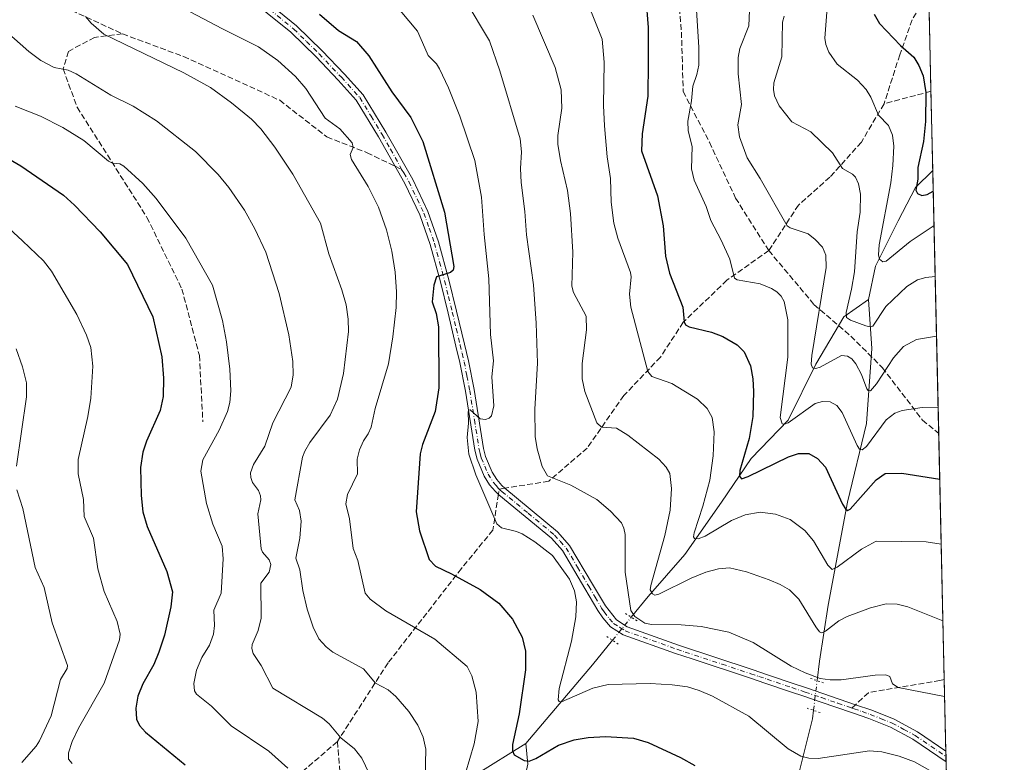
# Model space of a CAD drawing. Units: metres. Extents: x 651182 to 654632, y 4757859 to 4760249.
# Drawn here: x 654350 to 654632, y 4758672 to 4758885 of the extents above; entities that cross this region are included whole.
import ezdxf

# ---------------------------------------------------------------- set-up
doc = ezdxf.new("R2010")
doc.units = ezdxf.units.M
doc.header["$MEASUREMENT"] = 0
for name, pattern in [('DGN Style 3', [2.307223458686699, 1.648016756204785, -0.6592067024819142]), ('DGN Style 4', [2.6384748266838614, 1.318413404963828, -0.6592067024819142, 0.001648016756204785, -0.6592067024819142]), ('DGN Style 5', [1.1536117293433497, 0.4944050268614355, -0.6592067024819142])]:
    doc.linetypes.add(name, pattern=pattern)
for name, color, linetype, lineweight in [('Arbolado forestal CxS', 92, 'Continuous', 0), ('Comarca CxS', 21, 'Continuous', 0), ('Comunidad Autónoma CxS', 142, 'Continuous', 0), ('Corriente natural lineal', 142, 'Continuous', 13), ('Corriente natural lineal oculto', 9, 'DGN Style 4', 13), ('Curva de nivel maestra', 30, 'Continuous', 30), ('Curva de nivel normal', 30, 'Continuous', 0), ('Espacio natural protegido CxS', 121, 'Continuous', 0), ('Municipio CxS', 4, 'Continuous', 0), ('Pista no pavimentada Cxs', 111, 'Continuous', 0), ('Pista no pavimentada eje', 91, 'DGN Style 4', 0), ('Provincia CxS', 1, 'Continuous', 0), ('Puente lineal', 2, 'DGN Style 5', 0), ('Senda', 7, 'DGN Style 3', 0), ('Senda no paivmentada conexión', 7, 'DGN Style 3', 0)]:
    doc.layers.add(name, color=color, linetype=linetype, lineweight=lineweight)

msp = doc.modelspace()

# ---------------------------------------------------------------- linework, layer by layer
at = {"layer": 'Arbolado forestal CxS', "color": 92, "linetype": 'Continuous', "lineweight": 0, "extrusion": (-0.003848293827829319, 0.170276475909058, 0.9853888127975712), "elevation": 808935.7425153804, "flags": 128}
msp.add_lwpolyline([(-761967.8697841926, -4673392.919861827), (-761967.8697841928, -4673364.183358496)], dxfattribs=at)
at = {"layer": 'Arbolado forestal CxS', "color": 92, "linetype": 'Continuous', "lineweight": 0, "extrusion": (0.001289078153688583, -0.05703767366795134, 0.9983711945263957), "elevation": -269443.5224983893, "flags": 128}
msp.add_lwpolyline([(761968.8252987165, 4735198.893167734), (761968.8252987165, 4735176.231480313)], dxfattribs=at)
at = {"layer": 'Arbolado forestal CxS', "color": 92, "linetype": 'Continuous', "lineweight": 0, "extrusion": (-0.006586195424259282, 0.2914512522720357, 0.9565630086820709), "elevation": 1383756.829372739, "flags": 128}
msp.add_lwpolyline([(-761956.798146206, -4536488.633364203), (-761956.798146206, -4536409.955212845)], dxfattribs=at)
at = {"layer": 'Arbolado forestal CxS', "color": 92, "linetype": 'Continuous', "lineweight": 0, "extrusion": (-0.005367691501361136, 0.2374996884707062, 0.9713727841896045), "elevation": 1127828.931430334, "flags": 128}
msp.add_lwpolyline([(-761970.5664744356, -4606710.232268412), (-761970.5664744356, -4606637.729845855)], dxfattribs=at)
at = {"layer": 'Arbolado forestal CxS', "color": 92, "linetype": 'Continuous', "lineweight": 0, "extrusion": (-0.005379123749944594, 0.2380178155097281, 0.9712458929270485), "elevation": 1130286.905993793, "flags": 128}
msp.add_lwpolyline([(-761965.032810891, -4606036.171774653), (-761965.0328108909, -4606015.040937228)], dxfattribs=at)
at = {"layer": 'Arbolado forestal CxS', "color": 92, "linetype": 'Continuous', "lineweight": 0, "extrusion": (-0.002646578933489953, 0.1170596363870487, 0.9931213607353739), "elevation": 556501.0579987937, "flags": 128}
msp.add_lwpolyline([(-762008.3594724472, -4709900.59247197), (-762008.3594724471, -4709899.046646581)], dxfattribs=at)
at = {"layer": 'Arbolado forestal CxS', "color": 92, "linetype": 'Continuous', "lineweight": 0, "extrusion": (-0.002653789289176375, 0.1173785541948361, 0.9930836985962154), "elevation": 558013.918886682, "flags": 128}
msp.add_lwpolyline([(-762008.3596322698, -4709720.047225878), (-762008.3596322698, -4709718.501341867)], dxfattribs=at)
at = {"layer": 'Arbolado forestal CxS', "color": 92, "linetype": 'Continuous', "lineweight": 0, "extrusion": (-0.003841861856155345, 0.1699996371410166, 0.9854366359484515), "elevation": 807633.55376321, "flags": 128}
msp.add_lwpolyline([(-761962.9804667805, -4673395.456724865), (-761962.9804667806, -4673301.333497584)], dxfattribs=at)
at = {"layer": 'Arbolado forestal CxS', "color": 92, "linetype": 'Continuous', "lineweight": 0}
msp.add_polyline3d([(654602.8830000004, 4759216.258099999, 1088.021699999998), (654629.9105000002, 4758020.3081, 1395.011299999998)], dxfattribs=at)
at = {"layer": 'Comarca CxS', "color": 21, "linetype": 'Continuous', "lineweight": 0}
msp.add_3dface([(654631.8300011798, 4757935.369982404), (651233.460001154, 4757859.499982403), (651182.3300011542, 4760172.859982377), (654579.5500011812, 4760248.72998238)], dxfattribs=at)
at = {"layer": 'Comunidad Autónoma CxS', "color": 142, "linetype": 'Continuous', "lineweight": 0}
msp.add_3dface([(654631.8300011798, 4757935.369982404), (651233.460001154, 4757859.499982403), (651182.3300011542, 4760172.859982377), (654579.5500011812, 4760248.72998238)], dxfattribs=at)
at = {"layer": 'Corriente natural lineal', "color": 142, "linetype": 'Continuous', "lineweight": 13, "extrusion": (0.7751076811861617, -0.6244144560052587, 0.09651253648033645), "elevation": -2463967.355459884, "flags": 128}
msp.add_lwpolyline([(4116379.863373798, 240123.5371295113), (4116409.304609781, 240116.4820949801), (4116418.36378187, 240115.6386576197)], dxfattribs=at)
at = {"layer": 'Corriente natural lineal', "color": 142, "linetype": 'Continuous', "lineweight": 13}
for points in [[(654592.9101, 4758804.610099999, 1157.491699999999), (654594.9101, 4758814.110099999, 1156.373300000007), (654601.4101, 4758827.110099999, 1152.5092), (654606.4101, 4758836.610099999, 1150.157399999996), (654611.3510999996, 4758841.551100001, 1147.753200000006)], [(654525.0577999996, 4758713.6963, 1189.680800000002), (654529.9101, 4758719.610099999, 1186.183000000005), (654540.4101, 4758731.610099999, 1181.709000000003), (654550.9101, 4758746.610099999, 1177.730500000005), (654559.4101, 4758759.110099999, 1174.461800000005), (654569.9101, 4758770.110099999, 1169.650899999993), (654577.9101, 4758786.110099999, 1164.802299999996), (654585.9101, 4758799.610099999, 1160.672200000001), (654592.9101, 4758804.610099999, 1157.491699999999)], [(654578.2359999996, 4758695.5492, 1188.747399999993), (654578.9101, 4758701.110099999, 1186.714099999997), (654581.4101, 4758717.110099999, 1182.309399999998), (654586.9101, 4758746.610099999, 1173.869000000006), (654592.4101, 4758769.110099999, 1167.395000000004), (654593.9101, 4758790.610099999, 1161.379799999995), (654592.9101, 4758804.610099999, 1157.491699999999)], [(654563.9101, 4758641.610099999, 1202.362599999993), (654572.9101, 4758668.610099999, 1195.452300000004), (654576.9101, 4758684.610099999, 1191.538199999995), (654577.2076000003, 4758687.064400001, 1191.218399999998)], [(654363.9101, 4758571.610099999, 1247.562000000005), (654383.4101, 4758596.610099999, 1238.670700000002), (654401.9101, 4758616.610099999, 1231.4712), (654419.9101, 4758632.110099999, 1225.161699999997), (654434.9101, 4758640.610099999, 1220.095300000001), (654457.9101, 4758655.110099999, 1212.286200000002), (654480.4101, 4758668.610099999, 1204.159700000004), (654494.9101, 4758677.610099999, 1198.845700000005)], [(654465.4101, 4758616.610099999, 1218.227499999994), (654484.9101, 4758648.610099999, 1206.742700000003), (654492.9101, 4758660.610099999, 1202.429300000003), (654495.4101, 4758671.610099999, 1199.652600000001), (654494.9101, 4758677.610099999, 1198.845700000005)]]:
    msp.add_polyline3d(points, dxfattribs=at)
at = {"layer": 'Corriente natural lineal oculto', "color": 9, "linetype": 'DGN Style 4', "lineweight": 13, "extrusion": (0.09597381304280007, 0.1169664743011494, 0.9884876686633903), "elevation": 620603.2135943722, "flags": 128}
msp.add_lwpolyline([(2512562.894769875, -4046673.960857548), (2512562.894769875, -4046682.574786868)], dxfattribs=at)
at = {"layer": 'Corriente natural lineal oculto', "color": 9, "linetype": 'DGN Style 4', "lineweight": 13, "extrusion": (0.03341846008928911, 0.2757185437091215, 0.9606573224517584), "elevation": 1335077.582329941, "flags": 128}
msp.add_lwpolyline([(-77235.39498459967, -4613586.225434634), (-77235.39498459967, -4613595.122359865)], dxfattribs=at)
at = {"layer": 'Curva de nivel maestra', "color": 30, "linetype": 'Continuous', "lineweight": 30, "flags": 128}
for points, elevation in [([(654529.1799999997, 4758890.9301), (654529.9000000004, 4758882.450099999), (654529.8799999999, 4758872.4901), (654529.7400000002, 4758862.800100001), (654528.1299999999, 4758851.960100001), (654528.0199999996, 4758847.170100001), (654532.5199999996, 4758834.270099999), (654534.1699999999, 4758825.6801), (654534.8700000001, 4758816.970100001), (654535.9699999997, 4758812.110099999), (654539.7800000003, 4758802.4301), (654540.2100000001, 4758798.190099999), (654540.5700000003, 4758797.370100001), (654541.5999999996, 4758796.8201), (654547.9900000002, 4758795.270099999), (654551.2599999999, 4758793.9901), (654555.4000000004, 4758791.6501), (654557.4000000004, 4758789.610099999), (654559.1699999999, 4758785.5801), (654559.8499999996, 4758781.9001), (654560.0800000001, 4758778.290100001), (654559.8300000001, 4758771.1501), (654558.7800000003, 4758764.860099999), (654556.1100000005, 4758755.640100001), (654556.0499999998, 4758754.050100001), (654556.5999999996, 4758753.3301), (654558.5300000003, 4758753.9901), (654570.04, 4758759.610099999), (654572.9600000001, 4758760.5001), (654575.8799999999, 4758760.5701), (654578.3899999997, 4758759.100099999), (654580.6699999999, 4758756.620100001), (654585.4900000002, 4758746.0701), (654586.3499999996, 4758744.6801), (654586.9600000001, 4758744.2501), (654587.6900000004, 4758744.600099999), (654595.1500000004, 4758752.9801), (654597.7199999997, 4758754.800100001), (654602.5199999996, 4758754.960100001), (654613.3432999998, 4758753.201199999), (654613.3476999998, 4758753.2005)], 1175), ([(654435.79, 4758886.2301), (654441.1900000004, 4758881.5701), (654446.3799999999, 4758878.4301), (654449.9199999999, 4758874.3301), (654456.5499999998, 4758864.040100001), (654461.9600000001, 4758856.690099999), (654465.3399999999, 4758849.840100001), (654471.6100000005, 4758829.5701), (654474.29, 4758814.020099999), (654474.0499999998, 4758813.0001), (654473.29, 4758812.3201), (654469.2800000003, 4758811.110099999), (654468.4900000002, 4758808.6601), (654468.0800000001, 4758803.950099999), (654469.2400000002, 4758800.640100001), (654469.8600000005, 4758796.790100001), (654470, 4758779.300100001), (654468.9100000003, 4758772.550100001), (654465.2800000003, 4758763.130100001), (654464.5700000003, 4758760.4801), (654463.5099999999, 4758743.8301), (654464.4000000004, 4758738.4101), (654467.1699999999, 4758730.170100001), (654468.9800000006, 4758728.3201), (654473.6100000005, 4758726.090100001), (654481.8200000003, 4758721.620100001), (654487.0899999999, 4758717.7301), (654491.0599999997, 4758713.110099999), (654493.8499999996, 4758708.0101), (654494.7400000002, 4758704.020099999), (654494.7999999998, 4758698.610099999), (654492.9900000002, 4758686.050100001), (654491.0800000001, 4758677.280099999), (654491, 4758675.460100001), (654491.5499999998, 4758674.3301), (654494.3899999997, 4758672.720100001), (654495.7999999998, 4758672.4801), (654497.7100000001, 4758673.280099999), (654504.2300000006, 4758677.0801), (654508.7100000001, 4758678.5801), (654512.7000000002, 4758679.2501), (654517.6900000004, 4758679.5701), (654525.6399999997, 4758679.130100001), (654529.8499999996, 4758677.8101), (654539.1699999999, 4758673.530099999), (654543.2300000006, 4758671.2301)], 1200), ([(654594.5800000001, 4758886.2401), (654596.0800000001, 4758883.5601), (654602.1200000001, 4758877.300100001), (654605.8899999997, 4758873.970100001), (654607.3399999999, 4758871.5801), (654608.5599999997, 4758868.5701), (654609.3899999997, 4758863.870100001), (654609.2599999999, 4758855.5101), (654608.6699999999, 4758849.840100001), (654607.0599999997, 4758842.380100001), (654607.04, 4758839.0001), (654606.5199999996, 4758835.890100001), (654606.9900000002, 4758834.940099999), (654608.2199999997, 4758834.4001), (654609.7800000003, 4758834.6601), (654611.4824999999, 4758835.5562), (654611.4864999996, 4758835.558300001)], 1150), ([(654345.7300000006, 4758845.520099999), (654350.3300000001, 4758842.8301), (654362.4800000006, 4758834.440099999), (654365.6799999997, 4758831.590100001), (654372.9900000002, 4758823.9801), (654380.7999999998, 4758814.590100001), (654388.0899999999, 4758799.620100001), (654390.6500000004, 4758788.1601), (654391.1299999999, 4758782.100099999), (654391.0800000001, 4758776.850099999), (654390.1399999997, 4758772.8101), (654386.3200000003, 4758764.100099999), (654385.2300000006, 4758760.920100001), (654384.5800000001, 4758756.5801), (654384.7800000003, 4758748.4801), (654385.2599999999, 4758743.9001), (654386.4500000002, 4758739.6501), (654392.0800000001, 4758726.800100001), (654393.7100000001, 4758720.970100001), (654393.2699999996, 4758716.690099999), (654391.4100000003, 4758708.520099999), (654389.7800000003, 4758703.720100001), (654388.3700000001, 4758700.1801), (654385.2100000001, 4758694.6801), (654383.7999999998, 4758691.0701), (654383.1799999997, 4758687.710100001), (654383.4299999997, 4758684.520099999), (654384.25, 4758682.7401), (654386.0199999996, 4758680.8301), (654397.3300000001, 4758671.5001)], 1225)]:
    msp.add_lwpolyline(points, dxfattribs=dict(at, elevation=elevation))
at = {"layer": 'Curva de nivel normal', "color": 30, "linetype": 'Continuous', "lineweight": 0, "flags": 128}
for points, elevation in [([(654543.0899999999, 4758898.220000001), (654544.4100000003, 4758876.730000001), (654544.4100000003, 4758871.609999999), (654543.7800000003, 4758869.01), (654542.6500000004, 4758865.600000001), (654542.25, 4758861.41), (654541.1900000004, 4758855.67), (654541.3600000005, 4758852.91), (654542.4400000004, 4758848.4), (654542.3200000003, 4758841.960000001), (654543.0300000003, 4758838.710000001), (654546.5099999999, 4758831.189999999), (654547.8099999997, 4758827.230000001), (654550.8200000003, 4758821.57), (654553.2599999999, 4758816.15), (654554.6399999997, 4758810.75), (654555.4000000004, 4758810.24), (654561.9800000006, 4758809.050000001), (654565.1500000004, 4758807.800000001), (654566.7300000006, 4758806.83), (654567.9400000004, 4758805.529999999), (654568.7699999996, 4758804.050000001), (654569.8200000003, 4758798.800000001), (654569.8399999999, 4758788.140000001), (654567.7100000001, 4758770.810000001), (654568.2300000006, 4758769.060000001), (654568.9100000003, 4758768.890000001), (654569.9699999997, 4758769.289999999), (654577.7100000001, 4758774.83), (654579.8300000001, 4758775.4), (654582.0199999996, 4758775.310000001), (654583.8700000001, 4758774.24), (654585.4199999999, 4758772.32), (654589.7199999997, 4758762.83), (654590.4199999999, 4758761.83), (654591.1299999999, 4758761.600000001), (654592.3399999999, 4758762.539999999), (654598.0499999998, 4758770.15), (654600.4800000006, 4758772.060000001), (654602.5999999996, 4758772.82), (654608.2699999996, 4758773.67), (654612.8790999996, 4758773.8101), (654612.8820000002, 4758773.809800001)], 1170), ([(654510.6600000003, 4758894.140000001), (654516.7300000006, 4758879.100000001), (654517.2699999996, 4758872.539999999), (654517.1200000001, 4758860.15), (654517.3700000001, 4758854.34), (654518.1399999997, 4758845.449999999), (654519.0599999997, 4758839.24), (654519.3099999997, 4758832.470000001), (654520.0999999996, 4758826.42), (654521.2000000002, 4758822.140000001), (654524.8099999997, 4758812.350000001), (654524.9900000002, 4758811.08), (654524.5700000003, 4758806.140000001), (654524.9100000003, 4758802.41), (654529.7999999998, 4758783.960000001), (654530.9699999997, 4758782.609999999), (654536.6100000005, 4758780.57), (654543.9800000006, 4758776.119999999), (654546.7800000003, 4758773.449999999), (654548.1699999999, 4758770.880000001), (654548.8099999997, 4758766.75), (654548.5199999996, 4758759.92), (654547.5300000003, 4758752.949999999), (654545.4900000002, 4758745.430000001), (654543.0300000003, 4758737.83), (654542.8899999997, 4758736.67), (654543.1600000003, 4758736.220000001), (654544.2400000002, 4758736.17), (654546.2199999997, 4758736.880000001), (654553.7599999999, 4758741.4), (654557.6100000005, 4758743.039999999), (654561.9900000002, 4758743.76), (654566.3499999996, 4758743.220000001), (654570.4900000002, 4758741.630000001), (654574.7199999997, 4758738.550000001), (654577.2199999997, 4758735.600000001), (654581.2800000003, 4758728.630000001), (654582.5099999999, 4758727.350000001), (654583.9500000002, 4758728.039999999), (654590.9100000003, 4758733.210000001), (654595.1100000005, 4758735.5), (654609.4500000002, 4758735.230000001), (654613.7685000002, 4758734.5803)], 1180), ([(654391.54, 4758890.82), (654408.04, 4758882.02), (654418.3799999999, 4758876.880000001), (654423.9000000004, 4758872.960000001), (654428.9299999997, 4758868.380000001), (654431.8499999996, 4758864.970000001), (654437.4000000004, 4758856.5), (654441.6200000001, 4758853.460000001), (654445.1900000004, 4758849.439999999), (654445.4199999999, 4758848.060000001), (654444.5899999999, 4758846.050000001), (654444.9400000004, 4758844.640000001), (654449.7100000001, 4758836.930000001), (654452.6600000003, 4758831.060000001), (654455.0099999999, 4758824.52), (654456.5499999998, 4758818.439999999), (654457.4800000006, 4758812.439999999), (654457.8700000001, 4758806.800000001), (654457.7599999999, 4758802.350000001), (654456.8300000001, 4758793.9), (654455.5300000003, 4758786.17), (654451.7699999996, 4758773.430000001), (654450.5499999998, 4758768.109999999), (654449.7599999999, 4758766.189999999), (654448.3600000005, 4758764.199999999), (654447.2699999996, 4758761.609999999), (654446.5999999996, 4758758.970000001), (654446.7100000001, 4758754.689999999), (654443.8200000003, 4758748.779999999), (654443.3099999997, 4758746.17), (654444.3499999996, 4758741.84), (654445.4699999997, 4758733.41), (654446.7999999998, 4758729.890000001), (654448.9100000003, 4758720.630000001), (654450.2599999999, 4758718.869999999), (654454.7999999998, 4758715.52), (654468.7999999998, 4758707.4), (654478.0300000003, 4758699.58), (654479.3899999997, 4758696.890000001), (654480.6600000003, 4758692.27), (654481.2100000001, 4758683.9), (654480.0700000003, 4758677.480000001), (654477.5999999996, 4758669.08)], 1205), ([(654456.3700000001, 4758890.359999999), (654463.8600000005, 4758881.350000001), (654465.9299999997, 4758876.600000001), (654466.9299999997, 4758874.42), (654469.29, 4758872.08), (654470.1600000003, 4758870.640000001), (654472.7199999997, 4758865.199999999), (654475.9800000006, 4758857.09), (654480.3099999997, 4758844.33), (654482.1900000004, 4758833.859999999), (654482.9400000004, 4758823.199999999), (654484.3099999997, 4758810.51), (654484.7100000001, 4758794.59), (654485.5999999996, 4758787.039999999), (654485.1100000005, 4758782.52), (654485.7199999997, 4758774.17), (654485.0599999997, 4758771.33), (654484.4100000003, 4758770.66), (654483.2699999996, 4758770.27), (654481.7599999999, 4758770.49), (654478.9100000003, 4758773.01), (654478.5499999998, 4758772.99), (654478.3700000001, 4758772.57), (654478.4699999997, 4758769.220000001), (654478.0499999998, 4758765.16), (654478.5300000003, 4758760.380000001), (654480.5300000003, 4758754.430000001), (654486.5499999998, 4758740.41), (654487.9100000003, 4758739.26), (654492.2100000001, 4758738.26), (654493.8499999996, 4758737.560000001), (654497.4199999999, 4758735.24), (654502.5099999999, 4758731.33), (654507.3200000003, 4758724.560000001), (654508.7800000003, 4758721.230000001), (654509.3799999999, 4758718.100000001), (654509.1699999999, 4758713.800000001), (654507.8899999997, 4758706.82), (654504.3799999999, 4758693.279999999), (654504.1399999997, 4758690.109999999), (654504.4299999997, 4758689.600000001), (654505.04, 4758689.51), (654514.0300000003, 4758693.42), (654518.4500000002, 4758694.42), (654530.4100000003, 4758694.720000001), (654536.7599999999, 4758694.4), (654541.1699999999, 4758693.74), (654544.4699999997, 4758692.74), (654548.2699999996, 4758691.100000001), (654558.6699999999, 4758685.4), (654569.9299999997, 4758676.029999999), (654573.54, 4758673.949999999), (654575.8600000005, 4758673.350000001), (654578.5899999999, 4758673.310000001), (654593.25, 4758675.5), (654596.7699999996, 4758675.15), (654601.7100000001, 4758673.930000001), (654606.0800000001, 4758672.310000001), (654610.54, 4758669.890000001)], 1195), ([(654477.54, 4758890.210000001), (654484.4600000001, 4758878.59), (654487.4400000004, 4758870.01), (654493.2599999999, 4758850.600000001), (654493.5800000001, 4758846.84), (654493.3499999996, 4758842.060000001), (654493.5300000003, 4758838.039999999), (654494.5599999997, 4758829.779999999), (654495.0199999996, 4758823.100000001), (654497.0599999997, 4758808.850000001), (654497.8300000001, 4758797.789999999), (654498.2100000001, 4758786.350000001), (654497.4199999999, 4758773.210000001), (654497.5700000003, 4758765.4), (654498.0800000001, 4758761.890000001), (654499.5599999997, 4758756.850000001), (654501.0599999997, 4758754.180000001), (654507.7000000002, 4758751.449999999), (654515.1600000003, 4758747.430000001), (654519.1299999999, 4758744.02), (654522.2300000006, 4758740.689999999), (654522.9199999999, 4758739.189999999), (654523.2699999996, 4758737.359999999), (654523.2599999999, 4758726.600000001), (654524.9199999999, 4758715.600000001), (654526.0999999996, 4758713.859999999), (654528.9400000004, 4758712.029999999), (654530.8300000001, 4758711.619999999), (654539.2999999998, 4758711.52), (654545.0800000001, 4758711.08), (654552.9800000006, 4758709.470000001), (654559.9400000004, 4758706.430000001), (654570.7800000003, 4758699.74), (654574.8600000005, 4758697.77), (654579.1600000003, 4758696.15), (654582.0199999996, 4758695.74), (654585.1600000003, 4758695.74), (654594.8200000003, 4758697.100000001), (654597.9000000004, 4758697.189999999), (654599.0700000003, 4758696.710000001), (654599.79, 4758694.66), (654601.4100000003, 4758693.58), (654614.7494000001, 4758691.050100001), (654614.7522999998, 4758691.0496)], 1190), ([(654559.04, 4758891.869999999), (654558.7300000006, 4758882.859999999), (654556.1600000003, 4758876.430000001), (654555.6200000001, 4758873.859999999), (654555.5999999996, 4758869.16), (654556.5800000001, 4758860.390000001), (654555.5099999999, 4758854.59), (654556.0199999996, 4758851.16), (654558.2400000002, 4758845.109999999), (654561.9199999999, 4758839.25), (654569.6299999999, 4758825.689999999), (654570.4900000002, 4758825.07), (654575.6500000004, 4758823.350000001), (654577.7300000006, 4758821.800000001), (654579.75, 4758819.560000001), (654580.7199999997, 4758817.26), (654580.8099999997, 4758813.74), (654576.7699999996, 4758788.58), (654576.5800000001, 4758786.060000001), (654576.8799999999, 4758785.02), (654577.8600000005, 4758784.880000001), (654579.0899999999, 4758785.27), (654585.2000000002, 4758788.609999999), (654586.9800000006, 4758788.439999999), (654588.1399999997, 4758787.66), (654589.3499999996, 4758786.220000001), (654590.9600000001, 4758783.109999999), (654592.4699999997, 4758779.08), (654592.8600000005, 4758778.59), (654593.4800000006, 4758778.51), (654595.2000000002, 4758780.5), (654600.1299999999, 4758787.949999999), (654603.0199999996, 4758791.17), (654606.6500000004, 4758793.189999999), (654612.4194, 4758794.15), (654612.4222999997, 4758794.1501)], 1165), ([(654581.1500000004, 4758888.09), (654580.4100000003, 4758879.390000001), (654580.7199999997, 4758877.52), (654581.6100000005, 4758875.359999999), (654583.9400000004, 4758871.949999999), (654589.8099999997, 4758867.350000001), (654592.29, 4758864.689999999), (654593.6500000004, 4758862.49), (654595.79, 4758857.32), (654598.7199999997, 4758854.359999999), (654599.8600000005, 4758851.630000001), (654600.1900000004, 4758848.430000001), (654599.9600000001, 4758842.930000001), (654599.3300000001, 4758838.01), (654596.04, 4758820.199999999), (654595.7999999998, 4758817.430000001), (654596.1299999999, 4758816.130000001), (654597.0099999999, 4758815.41), (654598.0099999999, 4758815.560000001), (654604.9199999999, 4758821.16), (654611.7077000003, 4758825.768400001)], 1155), ([(654368.8499999996, 4758885.57), (654370.4500000002, 4758883.65), (654374.04, 4758880.5), (654397, 4758869.5), (654404.5499999998, 4758865.26), (654410.6399999997, 4758860.850000001), (654416.3300000001, 4758856.189999999), (654419.0099999999, 4758853.390000001), (654423.0099999999, 4758848.210000001), (654428.1900000004, 4758840.5), (654436.0499999998, 4758826.49), (654438.4600000001, 4758817.710000001), (654442.1799999997, 4758807.4), (654443.4000000004, 4758803.060000001), (654444.04, 4758799.02), (654444.0899999999, 4758795.480000001), (654442.7000000002, 4758783.42), (654440.9400000004, 4758776.119999999), (654438.8899999997, 4758771.49), (654433, 4758763.730000001), (654431.5700000003, 4758761.24), (654430.9600000001, 4758759.470000001), (654428.7300000006, 4758747.310000001), (654430.04, 4758744.199999999), (654430.54, 4758741.210000001), (654430.1299999999, 4758736.300000001), (654428.9900000002, 4758730.550000001), (654430.1500000004, 4758727.230000001), (654431.0199999996, 4758721.359999999), (654432.25, 4758716.029999999), (654433.9400000004, 4758710.82), (654435.6399999997, 4758707.560000001), (654437.7400000002, 4758705.230000001), (654439.6200000001, 4758703.699999999), (654448.4299999997, 4758698.91), (654451.8700000001, 4758694.84), (654455.4100000003, 4758692.939999999), (654457.6799999997, 4758691.029999999), (654461.3799999999, 4758686.75), (654463.9900000002, 4758682.810000001), (654465.4299999997, 4758679.359999999), (654466.2400000002, 4758675.970000001), (654466.0499999998, 4758667.74)], 1210), ([(654496.8600000005, 4758885.960000001), (654503.29, 4758870.939999999), (654504.9900000002, 4758864.609999999), (654505.2100000001, 4758859.359999999), (654504.0300000003, 4758851.49), (654504.0199999996, 4758849.08), (654504.7800000003, 4758844.369999999), (654506.75, 4758835.75), (654507.6500000004, 4758829.17), (654508.2999999998, 4758818.15), (654508.0499999998, 4758808.380000001), (654508.54, 4758806.619999999), (654512.1500000004, 4758799.810000001), (654512.2100000001, 4758795.890000001), (654511.0300000003, 4758786.25), (654510.9800000006, 4758781.890000001), (654511.7599999999, 4758778.310000001), (654515.1799999997, 4758769.289999999), (654516.5, 4758768.08), (654520.79, 4758767.810000001), (654524.0499999998, 4758765.76), (654532.9699999997, 4758758.92), (654535.0599999997, 4758756.67), (654536.0599999997, 4758754.779999999), (654536.5700000003, 4758750.52), (654536.1799999997, 4758744.289999999), (654534.6299999999, 4758737.130000001), (654530.6600000003, 4758722.810000001), (654530.4800000006, 4758721.539999999), (654531.1100000005, 4758720.430000001), (654531.8200000003, 4758719.980000001), (654532.9500000002, 4758720.289999999), (654542.2000000002, 4758724.9), (654546.3899999997, 4758726.619999999), (654549.9699999997, 4758727.550000001), (654553.1900000004, 4758727.850000001), (654558.0099999999, 4758726.67), (654564.5099999999, 4758724.439999999), (654567.7100000001, 4758723.100000001), (654570.3799999999, 4758721.539999999), (654572.9800000006, 4758718.880000001), (654577.8300000001, 4758710.949999999), (654578.9000000004, 4758709.560000001), (654579.4900000002, 4758709.24), (654580.6699999999, 4758709.680000001), (654584.4600000001, 4758712.699999999), (654586.8600000005, 4758713.869999999), (654593.5, 4758716.42), (654598.0300000003, 4758717.550000001), (654601.1299999999, 4758717.4), (654604.2100000001, 4758716.640000001), (654614.2599999999, 4758712.699999999), (654614.2630000003, 4758712.699100001)], 1185), ([(654568.8099999997, 4758885.630000001), (654568.3600000005, 4758883.960000001), (654568.1699999999, 4758874.08), (654565.9000000004, 4758866.560000001), (654565.7400000002, 4758864.689999999), (654566.0099999999, 4758862.890000001), (654567.3799999999, 4758860.029999999), (654571.0199999996, 4758855.439999999), (654576.4299999997, 4758852.59), (654582.6500000004, 4758846.59), (654585.54, 4758842.09), (654588.4000000004, 4758840.449999999), (654589.2000000002, 4758839.65), (654590.0599999997, 4758837.699999999), (654590.6500000004, 4758834.75), (654590.5999999996, 4758829.550000001), (654589.75, 4758823.92), (654588.9100000003, 4758812.560000001), (654588.1299999999, 4758807.57), (654586.5800000001, 4758800.859999999), (654586.7000000002, 4758799.439999999), (654587.8099999997, 4758798.710000001), (654592.2100000001, 4758797.029999999), (654593.4400000004, 4758796.76), (654594.2000000002, 4758796.960000001), (654597.9600000001, 4758802.609999999), (654603.9100000003, 4758808.32), (654606.9500000002, 4758810.210000001), (654609.3700000001, 4758810.869999999), (654612.0377000002, 4758811.1698)], 1160), ([(654345.9800000006, 4758881.4), (654352.6100000005, 4758875.529999999), (654356.0099999999, 4758872.980000001), (654359.8099999997, 4758871.02), (654363.8799999999, 4758870.199999999), (654366.0999999996, 4758869.180000001), (654376.0800000001, 4758863.060000001), (654382.4400000004, 4758859.960000001), (654389.1399999997, 4758855.699999999), (654400.2800000003, 4758846.930000001), (654406.8300000001, 4758840.41), (654409.8499999996, 4758836.680000001), (654414.3300000001, 4758830.140000001), (654417.2999999998, 4758824.82), (654420.4699999997, 4758818.189999999), (654424.2599999999, 4758806.369999999), (654427.0300000003, 4758794.5), (654428.1399999997, 4758786.91), (654428.2599999999, 4758783.01), (654427.6500000004, 4758779.57), (654422.4000000004, 4758769.34), (654420.1200000001, 4758762.65), (654416.8600000005, 4758757.430000001), (654416.0499999998, 4758755.02), (654416.0999999996, 4758753.699999999), (654416.6200000001, 4758752.26), (654418.3700000001, 4758750), (654418.9199999999, 4758748.470000001), (654418.9600000001, 4758747.310000001), (654418.1500000004, 4758743.279999999), (654419.1299999999, 4758733.27), (654419.5199999996, 4758732.33), (654421.4000000004, 4758730.16), (654421.9000000004, 4758728.83), (654421.3899999997, 4758726.619999999), (654419.0199999996, 4758723.470000001), (654419.1299999999, 4758713.41), (654418.2800000003, 4758709.859999999), (654416.5700000003, 4758705.930000001), (654416.4299999997, 4758704.75), (654416.79, 4758703.279999999), (654419.0899999999, 4758699.84), (654422.4800000006, 4758693.4), (654436.6100000005, 4758684.82), (654438.5199999996, 4758683.17), (654441.9299999997, 4758679.180000001), (654445.8300000001, 4758676.039999999), (654447.9400000004, 4758673.380000001), (654450.0300000003, 4758669.02)], 1215), ([(654348.6699999999, 4758859.9), (654355.9000000004, 4758857.060000001), (654362.3300000001, 4758853.83), (654368.2999999998, 4758850.07), (654375.4000000004, 4758844.17), (654376.54, 4758843.65), (654378.6699999999, 4758843.390000001), (654379.79, 4758842.730000001), (654385.2199999997, 4758837.77), (654389.0800000001, 4758833.52), (654397.5099999999, 4758822.189999999), (654405.1900000004, 4758808.67), (654407.9900000002, 4758798.609999999), (654409.1799999997, 4758792.5), (654410.1600000003, 4758784.67), (654410.4400000004, 4758778.52), (654410.1600000003, 4758775.09), (654409.5, 4758772.59), (654407.0700000003, 4758767.210000001), (654402.4199999999, 4758758.75), (654401.7999999998, 4758755.470000001), (654403.4400000004, 4758746.230000001), (654405.2199999997, 4758740.289999999), (654407.9600000001, 4758734.050000001), (654408.2199999997, 4758730.390000001), (654407.6799999997, 4758720.58), (654405.54, 4758715.689999999), (654405.7300000006, 4758711.310000001), (654405.4500000002, 4758708.82), (654404.3499999996, 4758705.710000001), (654402.1399999997, 4758702.199999999), (654400.5700000003, 4758698.52), (654399.8600000005, 4758694.74), (654400.0199999996, 4758692.609999999), (654400.5999999996, 4758691.689999999), (654404.8799999999, 4758688.26), (654410.5300000003, 4758682.58), (654421.25, 4758675.369999999), (654426.75, 4758670.539999999)], 1220), ([(654345.6600000003, 4758826.17), (654350.79, 4758821.42), (654356.7999999998, 4758815.640000001), (654359.1200000001, 4758812.680000001), (654366.3600000005, 4758800.279999999), (654369.1200000001, 4758794.430000001), (654370.3200000003, 4758790.869999999), (654370.8899999997, 4758785.5), (654370.3200000003, 4758776.380000001), (654369.5199999996, 4758771.09), (654366.7100000001, 4758758.850000001), (654366.6799999997, 4758754.680000001), (654368.2300000006, 4758747.380000001), (654368.3899999997, 4758742.5), (654371.0899999999, 4758736.359999999), (654372.3399999999, 4758727.539999999), (654374.1399999997, 4758721.07), (654377.8899999997, 4758712.49), (654378.7199999997, 4758708.83), (654378.5, 4758707.24), (654374.1600000003, 4758694.880000001), (654366.8200000003, 4758682), (654364.9600000001, 4758678.17), (654363.9699999997, 4758674.9), (654363.9199999999, 4758673.07), (654365.0199999996, 4758671.810000001)], 1230), ([(654349, 4758790.52), (654350.7999999998, 4758785.33), (654351.9100000003, 4758780.789999999), (654351.9299999997, 4758776.779999999), (654349.0300000003, 4758756.939999999)], 1235), ([(654349.1100000005, 4758750.119999999), (654350.8399999999, 4758744.850000001), (654354.4299999997, 4758727.939999999), (654356.9900000002, 4758722.199999999), (654359.2400000002, 4758712.050000001), (654363.6500000004, 4758699.84), (654363.5199999996, 4758699.050000001), (654361.6699999999, 4758695.890000001), (654359.0099999999, 4758685.470000001), (654355.6799999997, 4758678.34), (654354.6900000004, 4758676.779999999), (654350.5800000001, 4758672.130000001)], 1235)]:
    msp.add_lwpolyline(points, dxfattribs=dict(at, elevation=elevation))
at = {"layer": 'Espacio natural protegido CxS', "color": 121, "linetype": 'Continuous', "lineweight": 0}
msp.add_3dface([(654631.8300011798, 4757935.369982404), (651233.460001154, 4757859.499982403), (651182.3300011542, 4760172.859982377), (654579.5500011812, 4760248.72998238)], dxfattribs=at)
msp.add_3dface([(654631.8300011798, 4757935.369982404), (651233.460001154, 4757859.499982403), (651182.3300011542, 4760172.859982377), (654579.5500011812, 4760248.72998238)], dxfattribs=at)
at = {"layer": 'Municipio CxS', "color": 4, "linetype": 'Continuous', "lineweight": 0}
msp.add_3dface([(654631.8300011798, 4757935.369982404), (651233.460001154, 4757859.499982403), (651182.3300011542, 4760172.859982377), (654579.5500011812, 4760248.72998238)], dxfattribs=at)
at = {"layer": 'Pista no pavimentada Cxs', "color": 111, "linetype": 'Continuous', "lineweight": 0, "extrusion": (0.01905813154342878, -0.8429516001946621, 0.5376517342586482), "elevation": -3998207.436852725, "flags": 128}
msp.add_lwpolyline([(762008.3595523583, 2550920.294343948), (762008.3595523582, 2550914.583612951)], dxfattribs=at)
at = {"layer": 'Pista no pavimentada Cxs', "color": 111, "linetype": 'Continuous', "lineweight": 0}
for points in [[(654415.6001000004, 4758894.040100001, 1212.241200000004), (654429.2500999998, 4758882.920100001, 1217.822199999995), (654436.5900999998, 4758875.7601, 1213.703599999993), (654442.9700999996, 4758869.050100001, 1211.145600000004), (654448.3201000001, 4758863.1501, 1203.718699999998), (654454.8101000005, 4758852.440099999, 1215.615099999996), (654462.4700999996, 4758838.920100001, 1209.169899999994), (654466.8400999998, 4758829.8101, 1220.282300000006), (654469.8701, 4758821.130100001, 1217.410600000003), (654472.8300999999, 4758810.270099999, 1201.636199999994), (654475.0201000003, 4758801.290100001, 1205.180900000007), (654477.3101000005, 4758791.860099999, 1213.589300000007), (654478.4200999998, 4758787.0701, 1210.976899999994), (654480.0401, 4758778.8201, 1216.705000000002), (654482.7301000003, 4758761.970100001, 1194.546499999997), (654483.2801000001, 4758759.690099999, 1195.997700000007), (654485.1801000005, 4758755.2501, 1203.694600000003), (654486.5201000003, 4758753.100099999, 1207.6731), (654487.9600999998, 4758751.420100001, 1209.150399999999), (654488.8101000005, 4758750.620100001, 1209.553400000004), (654503.9600999998, 4758738.110099999, 1206.190700000006), (654507.4101, 4758734.2401, 1201.707299999995), (654513.9501, 4758723.200099999, 1197.407500000001), (654517.6201, 4758716.970100001, 1201.945300000007), (654520.7701000003, 4758712.9101, 1200.254199999996), (654523.8501000004, 4758710.9301, 1199.739499999996), (654538.5401, 4758705.720100001, 1204.537200000006), (654559.6501000002, 4758698.7301, 1195.143500000006), (654564.3601000002, 4758697.140100001, 1195.075899999996), (654571.4200999998, 4758694.7501, 1205.234700000001), (654575.2100999998, 4758693.4801, 1210.171799999996), (654579.9001000002, 4758691.880100001, 1213.169899999994), (654589.2301000003, 4758688.6801, 1208.186100000006), (654593.8901000004, 4758687.0601, 1212.398100000006), (654600.2701000003, 4758684.5701, 1200.006699999998), (654606.9501, 4758680.950099999, 1203.717600000004), (654615.1063000001, 4758675.3827, 1208.683799999999), (654615.1756999996, 4758672.313100001, 1203.868799999997), (654605.6501000002, 4758678.8101, 1199.248399999997), (654599.2100999998, 4758682.290100001, 1194.538499999995), (654593.0301000001, 4758684.720100001, 1204.574200000003), (654588.4101, 4758686.3201, 1202.190100000007), (654579.1001000004, 4758689.520099999, 1209.205799999996), (654574.4101, 4758691.120100001, 1205.092199999999), (654570.6201, 4758692.390100001, 1198.905100000004), (654563.5601000005, 4758694.780099999, 1192.779299999995), (654558.8501000004, 4758696.350099999, 1193.295899999997), (654542.4700999996, 4758701.780099999, 1202.347399999999), (654537.7200999996, 4758703.360099999, 1200.053899999999), (654522.7500999998, 4758708.670100001, 1195.394899999999), (654519.1300999997, 4758710.9901, 1198.254700000005), (654516.8800999997, 4758713.5601, 1202.709799999997), (654515.5000999998, 4758715.6501, 1207.3177), (654511.7901, 4758721.920100001, 1200.718500000003), (654505.3901000004, 4758732.7601, 1200.138900000005), (654502.2200999996, 4758736.3101, 1203.753899999996), (654487.1501000002, 4758748.7401, 1211.237200000003), (654486.1401000004, 4758749.700099999, 1211.351699999999), (654484.5000999998, 4758751.620100001, 1210.186400000006), (654482.9600999998, 4758754.090100001, 1205.181599999996), (654480.9001000002, 4758758.890100001, 1195.802899999995), (654480.2701000003, 4758761.470100001, 1195.910600000003), (654477.5800999999, 4758778.380100001, 1218.1152), (654475.9801000003, 4758786.550100001, 1211.527199999997), (654474.8701, 4758791.280099999, 1213.241899999994), (654472.6001000004, 4758800.690099999, 1205.990399999995), (654470.4101, 4758809.6501, 1203.659299999999), (654467.4901000002, 4758820.390100001, 1214.467699999994), (654464.5201000003, 4758828.850099999, 1216.022200000007), (654460.2500999998, 4758837.7601, 1207.228700000007), (654452.6501000002, 4758851.1801, 1211.403300000005), (654446.3000999996, 4758861.6501, 1204.025899999993), (654441.1300999997, 4758867.350099999, 1205.257599999997), (654434.8101000005, 4758874.0001, 1208.672699999996), (654427.5900999998, 4758881.0601, 1210.070800000001), (654414.0800999999, 4758892.040100001, 1205.364400000006)], [(654415.6001000004, 4758894.040100001, 1212.241200000004), (654429.2500999998, 4758882.920100001, 1217.822199999995), (654436.5900999998, 4758875.7601, 1213.703599999993), (654442.9700999996, 4758869.050100001, 1211.145600000004), (654448.3201000001, 4758863.1501, 1203.718699999998), (654454.8101000005, 4758852.440099999, 1215.615099999996), (654462.4700999996, 4758838.920100001, 1209.169899999994), (654466.8400999998, 4758829.8101, 1220.282300000006), (654469.8701, 4758821.130100001, 1217.410600000003), (654472.8300999999, 4758810.270099999, 1201.636199999994), (654475.0201000003, 4758801.290100001, 1205.180900000007), (654477.3101000005, 4758791.860099999, 1213.589300000007), (654478.4200999998, 4758787.0701, 1210.976899999994), (654480.0401, 4758778.8201, 1216.705000000002), (654482.7301000003, 4758761.970100001, 1194.546499999997), (654483.2801000001, 4758759.690099999, 1195.997700000007), (654485.1801000005, 4758755.2501, 1203.694600000003), (654486.5201000003, 4758753.100099999, 1207.6731), (654487.9600999998, 4758751.420100001, 1209.150399999999), (654488.8101000005, 4758750.620100001, 1209.553400000004), (654503.9600999998, 4758738.110099999, 1206.190700000006), (654507.4101, 4758734.2401, 1201.707299999995), (654513.9501, 4758723.200099999, 1197.407500000001), (654517.6201, 4758716.970100001, 1201.945300000007), (654520.7701000003, 4758712.9101, 1200.254199999996), (654523.8501000004, 4758710.9301, 1199.739499999996), (654538.5401, 4758705.720100001, 1204.537200000006), (654559.6501000002, 4758698.7301, 1195.143500000006), (654564.3601000002, 4758697.140100001, 1195.075899999996), (654571.4200999998, 4758694.7501, 1205.234700000001), (654575.2100999998, 4758693.4801, 1210.171799999996), (654579.9001000002, 4758691.880100001, 1213.169899999994), (654589.2301000003, 4758688.6801, 1208.186100000006), (654593.8901000004, 4758687.0601, 1212.398100000006), (654600.2701000003, 4758684.5701, 1200.006699999998), (654606.9501, 4758680.950099999, 1203.717600000004), (654615.1063000001, 4758675.3827, 1208.683900000004)], [(654615.1756999996, 4758672.313100001, 1203.868799999997), (654605.6501000002, 4758678.8101, 1199.248399999997), (654599.2100999998, 4758682.290100001, 1194.538499999995), (654593.0301000001, 4758684.720100001, 1204.574200000003), (654588.4101, 4758686.3201, 1202.190100000007), (654579.1001000004, 4758689.520099999, 1209.205799999996), (654574.4101, 4758691.120100001, 1205.092199999999), (654570.6201, 4758692.390100001, 1198.905100000004), (654563.5601000005, 4758694.780099999, 1192.779299999995), (654558.8501000004, 4758696.350099999, 1193.295899999997), (654542.4700999996, 4758701.780099999, 1202.347399999999), (654537.7200999996, 4758703.360099999, 1200.053899999999), (654522.7500999998, 4758708.670100001, 1195.394899999999), (654519.1300999997, 4758710.9901, 1198.254700000005), (654516.8800999997, 4758713.5601, 1202.709799999997), (654515.5000999998, 4758715.6501, 1207.3177), (654511.7901, 4758721.920100001, 1200.718500000003), (654505.3901000004, 4758732.7601, 1200.138900000005), (654502.2200999996, 4758736.3101, 1203.753899999996), (654487.1501000002, 4758748.7401, 1211.237200000003), (654486.1401000004, 4758749.700099999, 1211.351699999999), (654484.5000999998, 4758751.620100001, 1210.186400000006), (654482.9600999998, 4758754.090100001, 1205.181599999996), (654480.9001000002, 4758758.890100001, 1195.802899999995), (654480.2701000003, 4758761.470100001, 1195.910600000003), (654477.5800999999, 4758778.380100001, 1218.1152), (654475.9801000003, 4758786.550100001, 1211.527199999997), (654474.8701, 4758791.280099999, 1213.241899999994), (654472.6001000004, 4758800.690099999, 1205.990399999995), (654470.4101, 4758809.6501, 1203.659299999999), (654467.4901000002, 4758820.390100001, 1214.467699999994), (654464.5201000003, 4758828.850099999, 1216.022200000007), (654460.2500999998, 4758837.7601, 1207.228700000007), (654452.6501000002, 4758851.1801, 1211.403300000005), (654446.3000999996, 4758861.6501, 1204.025899999993), (654441.1300999997, 4758867.350099999, 1205.257599999997), (654434.8101000005, 4758874.0001, 1208.672699999996), (654427.5900999998, 4758881.0601, 1210.070800000001), (654414.0800999999, 4758892.040100001, 1205.364400000006)]]:
    msp.add_polyline3d(points, dxfattribs=at)
at = {"layer": 'Pista no pavimentada eje', "color": 91, "linetype": 'DGN Style 4', "lineweight": 0}
for points in [[(654421.5950999996, 4758887.550100001, 1222.157800000001), (654428.4200999998, 4758881.9901, 1213.794999999998), (654432.0900999998, 4758878.4101, 1209.1005), (654435.7001, 4758874.880100001, 1211.226699999999), (654442.0500999996, 4758868.200099999, 1207.762700000007), (654447.3101000005, 4758862.4001, 1202.177200000006), (654450.5551000005, 4758857.045100001, 1207.950700000001), (654453.7301000003, 4758851.8101, 1213.342900000004), (654456.1174999997, 4758847.5941, 1209.668000000005), (654459.3101000005, 4758841.840100001, 1208.378800000006)], [(654459.3101000005, 4758841.840100001, 1208.378800000006), (654459.9474999999, 4758840.834100001, 1209.270199999999), (654461.3601000002, 4758838.340100001, 1207.768200000006), (654465.6801000005, 4758829.3301, 1218.042400000006), (654467.1951000001, 4758824.9901, 1219.691399999996), (654468.6801000005, 4758820.7601, 1215.861900000004), (654470.1601, 4758815.3301, 1207.270000000004), (654471.6201, 4758809.960100001, 1201.989900000001), (654472.7150999998, 4758805.470100001, 1200.992499999993), (654473.8101000005, 4758800.9901, 1205.646699999998), (654474.9550999999, 4758796.2751, 1214.049199999994), (654476.0900999998, 4758791.5701, 1213.373900000006), (654476.6451000003, 4758789.2051, 1210.6921), (654477.2001, 4758786.8101, 1210.140799999994), (654478.0000999998, 4758782.725099999, 1219.849499999997), (654478.8101000005, 4758778.600099999, 1217.355299999996), (654480.1551000001, 4758770.175100001, 1205.542600000001), (654481.5000999998, 4758761.720100001, 1194.999500000005), (654481.7751000002, 4758760.5801, 1195.037899999996), (654482.0900999998, 4758759.290100001, 1195.147400000002), (654483.1201, 4758756.890100001, 1197.952000000005), (654484.0701000001, 4758754.670100001, 1204.211500000005), (654485.5100999996, 4758752.360099999, 1208.9231), (654486.3300999999, 4758751.4001, 1209.595400000006), (654487.0500999996, 4758750.5601, 1209.909199999995), (654487.2467, 4758750.3731, 1209.918900000004)], [(654487.2467, 4758750.3731, 1209.918900000004), (654487.5551000005, 4758750.0801, 1209.9326), (654487.9801000003, 4758749.6801, 1210.044200000004), (654495.5151000004, 4758743.465100001, 1206.904200000004), (654503.0900999998, 4758737.210100001, 1203.630900000004), (654504.6750999996, 4758735.4351, 1204.524099999995), (654506.4001000002, 4758733.5001, 1200.318899999998), (654509.6700999998, 4758727.9801, 1194.435299999997), (654512.8701, 4758722.5601, 1198.5429), (654514.7050999999, 4758719.4451, 1204.969200000007), (654516.5601000005, 4758716.3101, 1204.329500000007), (654517.2500999998, 4758715.265100001, 1202.036399999997), (654518.8251, 4758713.235099999, 1200.537899999996), (654519.9501, 4758711.950099999, 1199.357600000003), (654521.7600999996, 4758710.790100001, 1197.784700000004), (654523.3000999996, 4758709.800100001, 1197.395900000003), (654538.1300999997, 4758704.540100001, 1202.1299), (654540.5050999997, 4758703.7501, 1203.204500000007), (654551.0500999996, 4758700.255100001, 1196.557199999996), (654559.2500999998, 4758697.540100001, 1193.064199999993), (654561.6051000003, 4758696.755100001, 1192.096300000005), (654563.9600999998, 4758695.960100001, 1193.7745), (654571.0201000003, 4758693.5701, 1201.920800000007), (654574.8101000005, 4758692.300100001, 1207.8701), (654579.5000999998, 4758690.700099999, 1211.138200000001), (654584.1651, 4758689.100099999, 1206.236799999999), (654588.1947, 4758687.715100001, 1203.6927)], [(654588.1947, 4758687.715100001, 1203.6927), (654588.8201000001, 4758687.5001, 1204.801900000006), (654591.1300999997, 4758686.700099999, 1208.604300000006), (654593.4600999998, 4758685.890100001, 1208.476500000004), (654596.5500999996, 4758684.675100001, 1203.178799999994), (654599.7401000002, 4758683.4301, 1197.099400000006), (654603.0800999999, 4758681.620100001, 1195.122700000007), (654606.3000999996, 4758679.880100001, 1201.227599999998), (654615.1409999998, 4758673.847899999, 1205.965299999996)]]:
    msp.add_polyline3d(points, dxfattribs=at)
at = {"layer": 'Provincia CxS', "color": 1, "linetype": 'Continuous', "lineweight": 0}
msp.add_3dface([(654631.8300011798, 4757935.369982404), (651233.460001154, 4757859.499982403), (651182.3300011542, 4760172.859982377), (654579.5500011812, 4760248.72998238)], dxfattribs=at)
at = {"layer": 'Puente lineal', "color": 2, "linetype": 'DGN Style 5', "lineweight": 0, "extrusion": (-0.6275822703263543, 0.4034417481009422, 0.66586428787049), "elevation": 1509897.882273933, "flags": 128}
msp.add_lwpolyline([(-4356876.041198934, -1345959.947024233), (-4356876.041198934, -1345953.939836345)], dxfattribs=at)
at = {"layer": 'Puente lineal', "color": 2, "linetype": 'DGN Style 5', "lineweight": 0, "extrusion": (0.2670588374348069, -0.1711612657343221, 0.9483582648241087), "elevation": -638578.5615457175, "flags": 128}
msp.add_lwpolyline([(4359640.50774712, 1912964.923216874), (4359640.50774712, 1912969.141044544)], dxfattribs=at)
at = {"layer": 'Puente lineal', "color": 2, "linetype": 'DGN Style 5', "lineweight": 0, "extrusion": (-0.1364117711136831, 0.04653718004644684, 0.9895585478257226), "elevation": 133365.5654777374, "flags": 128}
msp.add_lwpolyline([(-4715169.538361399, -907221.5762062949), (-4715169.538361399, -907217.5340633604)], dxfattribs=at)
at = {"layer": 'Puente lineal', "color": 2, "linetype": 'DGN Style 5', "lineweight": 0, "extrusion": (-0.7631332946815074, 0.2603377489977415, 0.5914827393891867), "elevation": 740048.8090390149, "flags": 128}
msp.add_lwpolyline([(-4715168.577642947, -541373.00638157), (-4715168.577642947, -541379.7691008676)], dxfattribs=at)
at = {"layer": 'Senda', "color": 7, "linetype": 'DGN Style 3', "lineweight": 0, "extrusion": (0.04728758346546273, 0.01253474127796232, 0.9988026655506541), "elevation": 91779.01062233438, "flags": 128}
msp.add_lwpolyline([(4432270.817559689, -1849826.189746392), (4432270.817559689, -1849812.279480532)], dxfattribs=at)
at = {"layer": 'Senda', "color": 7, "linetype": 'DGN Style 3', "lineweight": 0}
for points in [[(654339.8300999999, 4758949.470100001, 1208.018500000006), (654363.9101, 4758945.610099999, 1207.110199999996), (654377.9101, 4758946.610099999, 1217.030700000003), (654390.9101, 4758945.110099999, 1219.412700000001), (654413.4101, 4758940.610099999, 1212.302500000005), (654429.4101, 4758938.610099999, 1210.310899999997), (654461.4101, 4758935.610099999, 1213.050600000002), (654475.4101, 4758931.110099999, 1208.894799999995), (654501.9101, 4758917.610099999, 1197.824600000007), (654528.9101, 4758901.110099999, 1196.651199999993), (654538.4101, 4758892.610099999, 1193.304900000003), (654539.4101, 4758881.110099999, 1188.160999999993), (654539.9101, 4758864.110099999, 1192.437699999995), (654547.4101, 4758849.610099999, 1192.707999999999), (654554.9101, 4758833.610099999, 1192.265700000004), (654564.4101, 4758818.610099999, 1194.996599999999)], [(654224.4101, 4758928.110099999, 1248.845600000001), (654244.9101, 4758926.610099999, 1238.919800000003), (654256.4101, 4758924.110099999, 1235.009399999995), (654260.9101, 4758920.110099999, 1230.608399999997), (654264.9101, 4758914.110099999, 1220.155799999993), (654269.9101, 4758913.110099999, 1223.847399999999), (654277.9101, 4758913.610099999, 1238.869200000001), (654285.9101, 4758913.110099999, 1237.566800000001), (654318.4101, 4758905.610099999, 1233.866200000004), (654356.4101, 4758891.110099999, 1235.4755), (654379.4101, 4758880.610099999, 1232.255999999994)], [(654610.2001, 4758892.4794, 1170.503700000001), (654605.4101, 4758884.610099999, 1166.243600000002), (654601.9101, 4758874.610099999, 1173.992700000003), (654597.4101, 4758860.610099999, 1175.001300000004)], [(654379.4101, 4758880.610099999, 1232.255999999994), (654371.4101, 4758879.610099999, 1231.875499999995), (654363.9101, 4758875.610099999, 1227.946899999995), (654362.4101, 4758870.610099999, 1227.266799999998), (654366.4101, 4758859.610099999, 1236.5), (654386.4101, 4758828.110099999, 1243.257899999997), (654396.4101, 4758807.610099999, 1247.135399999999), (654401.4101, 4758788.610099999, 1238.789499999999), (654402.4101, 4758769.610099999, 1243.951799999996)], [(654379.4101, 4758880.610099999, 1232.255999999994), (654396.9101, 4758874.110099999, 1233.454400000003), (654424.4101, 4758861.610099999, 1221.973899999997), (654437.9101, 4758851.110099999, 1228.427899999995), (654449.4101, 4758846.610099999, 1219.237399999998), (654457.4252000004, 4758842.748299999, 1203.715200000006)], [(654597.4101, 4758860.610099999, 1175.001300000004), (654590.9101, 4758849.610099999, 1180.233500000002), (654581.9101, 4758839.610099999, 1175.081600000005), (654572.9101, 4758831.610099999, 1191.927299999996), (654564.4101, 4758818.610099999, 1194.996599999999)], [(654564.4101, 4758818.610099999, 1194.996599999999), (654552.4101, 4758810.110099999, 1198.739300000001), (654539.9101, 4758798.110099999, 1201.622900000002), (654533.4101, 4758788.110099999, 1202.316399999996), (654522.9101, 4758777.110099999, 1202.797600000006), (654512.4101, 4758762.110099999, 1210.566200000001), (654501.4101, 4758752.610099999, 1214.869600000005), (654488.8101000005, 4758750.619999999, 1209.553400000004)], [(654564.4101, 4758818.610099999, 1194.996599999999), (654577.4101, 4758803.110099999, 1192.055800000002), (654587.9101, 4758794.110099999, 1184.952499999999), (654596.9101, 4758785.110099999, 1186.567899999995), (654608.4101, 4758770.110099999, 1191.470700000005), (654613.0500999996, 4758766.3101, 1181.987500000003), (654613.0515000002, 4758766.309, 1181.986300000004)], [(654487.0121999999, 4758748.871200001, 1211.276899999997), (654485.4101, 4758738.610099999, 1221.003599999996), (654476.4101, 4758727.610099999, 1227.057499999995), (654455.4101, 4758700.610099999, 1227.928899999999), (654440.9101, 4758678.110099999, 1239.249899999995)], [(654614.6425999999, 4758695.900699999, 1204.989400000006), (654614.6401000004, 4758695.9001, 1204.986399999995), (654613.4101, 4758695.610099999, 1203.467099999994), (654592.9101, 4758692.110099999, 1217.286300000007), (654589.2301000003, 4758688.6801, 1208.186100000006)], [(654440.9101, 4758678.110099999, 1239.249899999995), (654419.9101, 4758660.110099999, 1246.989799999996), (654407.4101, 4758647.110099999, 1253.453299999994), (654388.4101, 4758637.110099999, 1257.994500000001), (654366.4101, 4758620.610099999, 1270.9182), (654353.4101, 4758604.110099999, 1268.324500000002), (654352.4101, 4758590.610099999, 1269.835699999996), (654355.4101, 4758572.110099999, 1261.2448), (654361.9101, 4758560.610099999, 1281.069699999993), (654376.4101, 4758548.110099999, 1280.255799999999), (654411.9101, 4758523.110099999, 1274.023400000006), (654433.9101, 4758507.610099999, 1276.945399999997)], [(654440.9101, 4758678.110099999, 1239.249899999995), (654441.9101, 4758666.610099999, 1228.049199999994), (654442.9101, 4758650.610099999, 1231.650299999994), (654444.9101, 4758641.610099999, 1237.547399999996), (654457.9101, 4758618.610099999, 1240.006599999993)]]:
    msp.add_polyline3d(points, dxfattribs=at)
at = {"layer": 'Senda no paivmentada conexión', "color": 7, "linetype": 'DGN Style 3', "lineweight": 0, "extrusion": (-0.8219480945821118, 0.3960386539722942, 0.4093344773808446), "elevation": 1347248.365006598, "flags": 128}
msp.add_lwpolyline([(-4571222.597097143, -603113.6577401373), (-4571222.597097143, -603108.5462980506)], dxfattribs=at)
at = {"layer": 'Senda no paivmentada conexión', "color": 7, "linetype": 'DGN Style 3', "lineweight": 0, "extrusion": (0.06953306472073514, 0.6630609679940966, 0.7453289915421737), "elevation": 3201751.920547226, "flags": 128}
msp.add_lwpolyline([(-154606.2030837466, -3577561.472589408), (-154604.6739602796, -3577560.924364232), (-154604.5973796163, -3577558.887456463)], dxfattribs=at)
at = {"layer": 'Senda no paivmentada conexión', "color": 7, "linetype": 'DGN Style 3', "lineweight": 0, "extrusion": (-0.6977431615555503, -0.6503014778063549, 0.3004371289726626), "elevation": -3550954.456056442, "flags": 128}
msp.add_lwpolyline([(-3034868.130000059, 1119778.709616898), (-3034868.130000059, 1119773.998574368)], dxfattribs=at)

doc.saveas('drawing.dxf')
